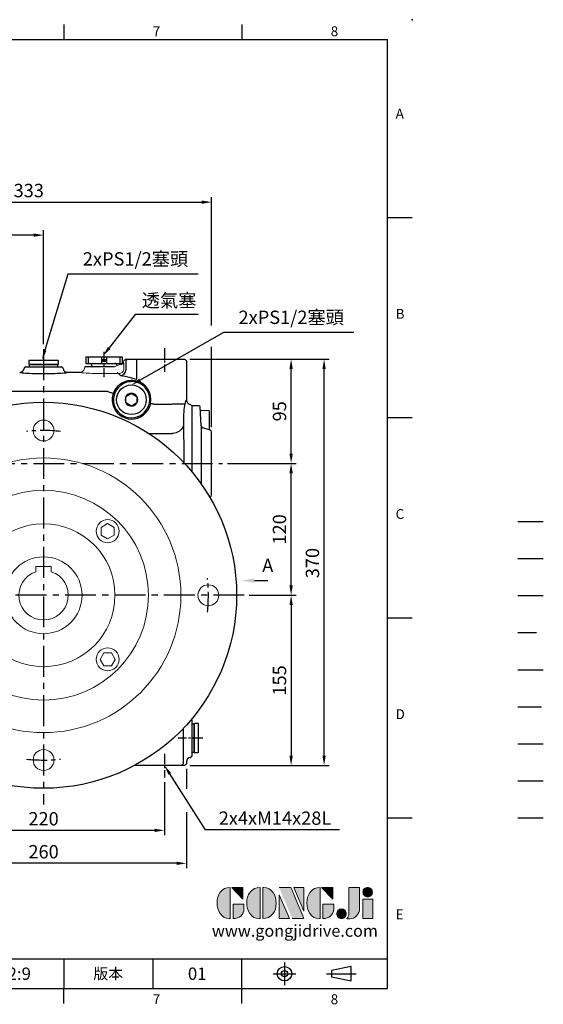
# Model space of a CAD drawing. Extents: x -32 to 1379, y -18 to 882.
# Drawn here: x 903 to 1379, y -14 to 882 of the extents above; entities that cross this region are included whole.
import ezdxf
from ezdxf.enums import TextEntityAlignment as Align

# ---------------------------------------------------------------- set-up
doc = ezdxf.new("R2010")
doc.units = 0
doc.header["$LTSCALE"] = 15
doc.header["$MEASUREMENT"] = 0
doc.header["$PDSIZE"] = -1
for name, pattern in [('CENTER', [2, 1.25, -0.25, 0.25, -0.25]), ('HIDDEN', [0.375, 0.25, -0.125]), ('PHANTOM', [63.5, 31.75, -6.35, 6.35, -6.35, 6.35, -6.35])]:
    doc.linetypes.add(name, pattern=pattern)
doc.layers.get('0').update_dxf_attribs({"linetype": 'CONTINUOUS'})
doc.layers.get('DEFPOINTS').update_dxf_attribs({"linetype": 'CONTINUOUS'})
for name, color, linetype in [('CEN', 2, 'CENTER'), ('DIM', 3, 'CONTINUOUS'), ('HATCH', 1, 'CONTINUOUS'), ('HID', 6, 'HIDDEN'), ('Layer 1', 7, 'CONTINUOUS'), ('MAIN', 7, 'CONTINUOUS'), ('PHA', 4, 'PHANTOM'), ('QC', 3, 'CONTINUOUS'), ('THIN', 1, 'CONTINUOUS'), ('TXT', 4, 'CONTINUOUS')]:
    doc.layers.add(name, color=color, linetype=linetype)
doc.styles.add('ATTDEF', font='txt')
doc.styles.get("Standard").update_dxf_attribs({"font": 'SIMPLEX.SHX'})
doc.dimstyles.new('C', dxfattribs={"dimscale": 4.5, "dimtxt": 2.7, "dimasz": 2, "dimexe": 1, "dimexo": 1, "dimgap": 1, "dimtad": 1, "dimtoh": 1, "dimdec": 1, "dimdsep": 46, "dimtxsty": 'Standard', "dimcen": 0, "dimclrd": 256, "dimclre": 256, "dimclrt": 256, "dimadec": 0, "dimazin": 0, "dimtfac": 0.6, "dimtdec": 1, "dimtofl": 0, "dimtmove": 0, "dimatfit": 3, "dimfxl": 0, "dimtolj": 1, "dimarcsym": 0})
doc.dimstyles.new('L', dxfattribs={"dimscale": 4.5, "dimtxt": 2.7, "dimasz": 2, "dimexe": 1, "dimexo": 1, "dimgap": 1, "dimtad": 1, "dimdec": 1, "dimdsep": 46, "dimtxsty": 'Standard', "dimcen": 0, "dimclrd": 256, "dimclre": 256, "dimclrt": 256, "dimadec": 0, "dimazin": 0, "dimtfac": 0.6, "dimtdec": 1, "dimtmove": 0, "dimatfit": 3, "dimfxl": 0, "dimtolj": 1, "dimarcsym": 0})

# ---------------------------------------------------------------- blocks, each defined once
blk = doc.blocks.new('*D38')
at = {"layer": 'DEFPOINTS', "color": 0}
for p in [(1087.37, 478.01), (1149.7, 478.01), (1107.08, 358.01)]:
    blk.add_point(p, dxfattribs=at)
at = {"layer": 'DIM', "lineweight": -2}
for p, q in [((1091.87, 478.01), (1154.2, 478.01)), ((1149.7, 367.01), (1149.7, 469.01)), ((1111.58, 358.01), (1154.2, 358.01))]:
    blk.add_line(p, q, dxfattribs=at)
at = {"layer": 'DIM'}
for points in [[(1148.2, 469.01), (1151.2, 469.01), (1149.7, 478.01)], [(1148.2, 367.01), (1151.2, 367.01), (1149.7, 358.01)]]:
    blk.add_solid(points, dxfattribs=at)
at = {"layer": 'DIM', "insert": (1139.12, 418.01), "char_height": 12.15, "attachment_point": 5, "rotation": 90}
blk.add_mtext('\\A1;120', dxfattribs=at)
blk = doc.blocks.new('*D39')
at = {"layer": 'DEFPOINTS', "color": 0}
for p in [(1052.88, 573.01), (1149.7, 573.01), (1087.37, 478.01)]:
    blk.add_point(p, dxfattribs=at)
at = {"layer": 'DIM', "lineweight": -2}
for p, q in [((1057.38, 573.01), (1154.2, 573.01)), ((1149.7, 487.01), (1149.7, 564.01)), ((1091.87, 478.01), (1154.2, 478.01))]:
    blk.add_line(p, q, dxfattribs=at)
at = {"layer": 'DIM'}
for points in [[(1148.2, 564.01), (1151.2, 564.01), (1149.7, 573.01)], [(1148.2, 487.01), (1151.2, 487.01), (1149.7, 478.01)]]:
    blk.add_solid(points, dxfattribs=at)
at = {"layer": 'DIM', "insert": (1139.12, 525.51), "char_height": 12.15, "attachment_point": 5, "rotation": 90}
blk.add_mtext('\\A1;95', dxfattribs=at)
blk = doc.blocks.new('*D33')
at = {"layer": 'DEFPOINTS', "color": 0}
for p in [(1052.88, 573.01), (1179.7, 573.01), (1052.88, 203.01)]:
    blk.add_point(p, dxfattribs=at)
at = {"layer": 'DIM', "lineweight": -2}
for p, q in [((1057.38, 573.01), (1184.2, 573.01)), ((1179.7, 212.01), (1179.7, 564.01)), ((1057.38, 203.01), (1184.2, 203.01))]:
    blk.add_line(p, q, dxfattribs=at)
at = {"layer": 'DIM'}
for points in [[(1178.2, 564.01), (1181.2, 564.01), (1179.7, 573.01)], [(1178.2, 212.01), (1181.2, 212.01), (1179.7, 203.01)]]:
    blk.add_solid(points, dxfattribs=at)
at = {"layer": 'DIM', "insert": (1169.12, 387.32), "char_height": 12.15, "attachment_point": 5, "rotation": 90}
blk.add_mtext('\\A1;370', dxfattribs=at)
blk = doc.blocks.new('*D34')
at = {"layer": 'DEFPOINTS', "color": 0}
for p in [(1030.75, 208.7), (1034.39, 203.02)]:
    blk.add_point(p, dxfattribs=at)
at = {"layer": 'DIM', "lineweight": -2}
for p, q in [((1071.8, 144.55), (1039.24, 195.44)), ((1193.75, 144.55), (1071.8, 144.55))]:
    blk.add_line(p, q, dxfattribs=at)
at = {"layer": 'DIM'}
blk.add_solid([(1040.5, 196.24), (1037.98, 194.63), (1034.39, 203.02)], dxfattribs=at)
at = {"layer": 'DIM', "insert": (1135.03, 155.12), "char_height": 12.15, "attachment_point": 5}
blk.add_mtext('\\A1;2x4xM14x28L', dxfattribs=at)
blk = doc.blocks.new('*D31')
at = {"layer": 'DEFPOINTS', "color": 0}
for p in [(978.54, 576.06), (974.39, 570.74)]:
    blk.add_point(p, dxfattribs=at)
at = {"layer": 'DIM', "lineweight": -2}
for p, q in [((1007.68, 613.49), (984.06, 583.16)), ((1065.09, 613.49), (1007.68, 613.49))]:
    blk.add_line(p, q, dxfattribs=at)
at = {"layer": 'DIM'}
blk.add_solid([(982.88, 584.09), (985.25, 582.24), (978.54, 576.06)], dxfattribs=at)
at = {"layer": 'DIM', "insert": (1038.63, 626.45), "char_height": 12.15, "attachment_point": 5}
blk.add_mtext('\\A1;{\\fPMingLiU|b0|i0|c136|p18;透氣塞}', dxfattribs=at)
blk = doc.blocks.new('*D25')
at = {"layer": 'DEFPOINTS', "color": 0}
for p in [(1111.08, 358.01), (1052.88, 203.01), (1149.7, 203.01)]:
    blk.add_point(p, dxfattribs=at)
at = {"layer": 'DIM', "lineweight": -2}
for p, q in [((1115.58, 358.01), (1154.2, 358.01)), ((1149.7, 349.01), (1149.7, 212.01)), ((1057.38, 203.01), (1154.2, 203.01))]:
    blk.add_line(p, q, dxfattribs=at)
at = {"layer": 'DIM'}
for points in [[(1148.2, 349.01), (1151.2, 349.01), (1149.7, 358.01)], [(1148.2, 212.01), (1151.2, 212.01), (1149.7, 203.01)]]:
    blk.add_solid(points, dxfattribs=at)
at = {"layer": 'DIM', "insert": (1139.12, 280.51), "char_height": 12.15, "attachment_point": 5, "rotation": 90}
blk.add_mtext('\\A1;155', dxfattribs=at)
blk = doc.blocks.new('A$C06692657')
at = {"layer": 'CEN'}
for start, end in [(84.07883, 95.92117), (174.07883, 185.92117), (354.07883, 5.92117), (264.07883, 275.92117)]:
    blk.add_arc((0, 0), 150, start, end, dxfattribs=at)
at = {"layer": 'MAIN', "lineweight": 15}
for p, q in [((-61.8, 64.34), (-65.26, 58.34)), ((-54.87, 64.34), (-61.8, 64.34)), ((-51.41, 58.34), (-54.87, 64.34)), ((58.34, 65.26), (52.34, 61.8)), ((64.34, 61.8), (58.34, 65.26)), ((-65.26, 58.34), (-61.8, 52.34)), ((-54.87, 52.34), (-51.41, 58.34)), ((52.34, 61.8), (52.34, 54.87)), ((52.34, 54.87), (58.34, 51.41)), ((58.34, 51.41), (64.34, 54.87)), ((64.34, 54.87), (64.34, 61.8)), ((-61.8, 52.34), (-54.87, 52.34)), ((-7, 26.3), (7, 26.3)), ((-7, 26.3), (-7, 22.55)), ((-7, 21.65), (-7, 22.55)), ((-7, 21.38), (-7, 21.65)), ((7, 26.3), (7, 22.55)), ((7, 22.55), (7, 21.65)), ((7, 21.65), (7, 21.38)), ((-58.34, -51.41), (-64.34, -54.87)), ((-52.34, -54.87), (-58.34, -51.41)), ((54.87, -52.34), (51.41, -58.34)), ((61.8, -52.34), (54.87, -52.34)), ((65.26, -58.34), (61.8, -52.34)), ((-64.34, -54.87), (-64.34, -61.8)), ((-64.34, -61.8), (-58.34, -65.26)), ((-58.34, -65.26), (-52.34, -61.8)), ((-52.34, -61.8), (-52.34, -54.87)), ((51.41, -58.34), (54.87, -64.34)), ((61.8, -64.34), (65.26, -58.34)), ((54.87, -64.34), (61.8, -64.34))]:
    blk.add_line(p, q, dxfattribs=at)
at = {"layer": 'MAIN'}
blk.add_circle((0, 0), 175.7, dxfattribs=at)
at = {"layer": 'MAIN', "lineweight": 15}
for centre, radius in [((0, 150), 9.5), ((0, 0), 125), ((0, 0), 95.44), ((-58.34, 58.34), 10.5), ((0, 0), 65), ((58.34, 58.34), 10.5), ((0, 0), 35), ((-150, 0), 9.5), ((150, 0), 9.5), ((-58.34, -58.34), 10.5), ((58.34, -58.34), 10.5), ((0, -150), 9.5)]:
    blk.add_circle(centre, radius, dxfattribs=at)
blk.add_arc((0, 0), 22.5, 108.1262, 71.8738, dxfattribs=at)
blk = doc.blocks.new('*D35')
at = {"layer": 'DEFPOINTS', "color": 0}
for p in [(1004.38, 549.51), (996.13, 544.8)]:
    blk.add_point(p, dxfattribs=at)
at = {"layer": 'DIM', "lineweight": -2}
for p, q in [((1088.15, 597.31), (1012.2, 553.97)), ((1206.92, 597.31), (1088.15, 597.31))]:
    blk.add_line(p, q, dxfattribs=at)
at = {"layer": 'DIM'}
blk.add_solid([(1011.46, 555.28), (1012.94, 552.67), (1004.38, 549.51)], dxfattribs=at)
at = {"layer": 'DIM', "insert": (1149.79, 611.07), "char_height": 12.15, "attachment_point": 5}
blk.add_mtext('\\A1;2xPS1/2{\\fPMingLiU|b0|i0|c136|p18;塞頭}', dxfattribs=at)
blk = doc.blocks.new('*D36')
at = {"layer": 'DEFPOINTS', "color": 0}
for p in [(923.08, 572.51), (920.36, 563.41)]:
    blk.add_point(p, dxfattribs=at)
at = {"layer": 'DIM', "lineweight": -2}
for p, q in [((946.43, 650.48), (925.67, 581.13)), ((1065.2, 650.48), (946.43, 650.48))]:
    blk.add_line(p, q, dxfattribs=at)
at = {"layer": 'DIM'}
blk.add_solid([(924.23, 581.56), (927.1, 580.7), (923.08, 572.51)], dxfattribs=at)
at = {"layer": 'DIM', "insert": (1008.06, 664.23), "char_height": 12.15, "attachment_point": 5}
blk.add_mtext('\\A1;2xPS1/2{\\fPMingLiU|b0|i0|c136|p18;塞頭}', dxfattribs=at)
blk = doc.blocks.new('*D30')
at = {"layer": 'DEFPOINTS', "color": 0}
for p in [(814.38, 192.26), (1034.38, 192.26), (814.38, 143.99)]:
    blk.add_point(p, dxfattribs=at)
at = {"layer": 'DIM', "lineweight": -2}
for p, q in [((814.38, 187.76), (814.38, 139.49)), ((1034.38, 187.76), (1034.38, 139.49)), ((1025.38, 143.99), (823.38, 143.99))]:
    blk.add_line(p, q, dxfattribs=at)
at = {"layer": 'DIM'}
for points in [[(823.38, 145.49), (823.38, 142.49), (814.38, 143.99)], [(1025.38, 145.49), (1025.38, 142.49), (1034.38, 143.99)]]:
    blk.add_solid(points, dxfattribs=at)
at = {"layer": 'DIM', "insert": (924.38, 154.56), "char_height": 12.15, "attachment_point": 5}
blk.add_mtext('\\A1;220', dxfattribs=at)
blk = doc.blocks.new('*D21')
at = {"layer": 'DEFPOINTS', "color": 0}
for p in [(794.38, 204.51), (1054.38, 204.51), (794.38, 113.99)]:
    blk.add_point(p, dxfattribs=at)
at = {"layer": 'DIM', "lineweight": -2}
for p, q in [((794.38, 200.01), (794.38, 109.49)), ((1054.38, 200.01), (1054.38, 181.79)), ((1054.38, 160.54), (1054.38, 109.49)), ((1045.38, 113.99), (803.38, 113.99))]:
    blk.add_line(p, q, dxfattribs=at)
at = {"layer": 'DIM'}
for points in [[(803.38, 115.49), (803.38, 112.49), (794.38, 113.99)], [(1045.38, 115.49), (1045.38, 112.49), (1054.38, 113.99)]]:
    blk.add_solid(points, dxfattribs=at)
at = {"layer": 'DIM', "insert": (924.38, 124.56), "char_height": 12.15, "attachment_point": 5}
blk.add_mtext('\\A1;260', dxfattribs=at)
blk = doc.blocks.new('*D22')
at = {"layer": 'DEFPOINTS', "color": 0}
for p in [(744.38, 685.9), (744.38, 602.51), (924.38, 582.01)]:
    blk.add_point(p, dxfattribs=at)
at = {"layer": 'DIM', "lineweight": -2}
for p, q in [((744.38, 607.01), (744.38, 690.4)), ((924.38, 586.51), (924.38, 690.4)), ((915.38, 685.9), (753.38, 685.9))]:
    blk.add_line(p, q, dxfattribs=at)
at = {"layer": 'DIM'}
for points in [[(753.38, 687.4), (753.38, 684.4), (744.38, 685.9)], [(915.38, 687.4), (915.38, 684.4), (924.38, 685.9)]]:
    blk.add_solid(points, dxfattribs=at)
at = {"layer": 'DIM', "insert": (834.38, 696.48), "char_height": 12.15, "attachment_point": 5}
blk.add_mtext('\\A1;180', dxfattribs=at)
blk = doc.blocks.new('*D23')
at = {"layer": 'DEFPOINTS', "color": 0}
for p in [(1077.38, 715.9), (744.38, 602.51), (1077.38, 506.55)]:
    blk.add_point(p, dxfattribs=at)
at = {"layer": 'DIM', "lineweight": -2}
for p, q in [((744.38, 607.01), (744.38, 720.4)), ((1077.38, 603.72), (1077.38, 720.4)), ((753.38, 715.9), (1068.38, 715.9)), ((1077.38, 511.05), (1077.38, 584.26))]:
    blk.add_line(p, q, dxfattribs=at)
at = {"layer": 'DIM'}
for points in [[(753.38, 717.4), (753.38, 714.4), (744.38, 715.9)], [(1068.38, 717.4), (1068.38, 714.4), (1077.38, 715.9)]]:
    blk.add_solid(points, dxfattribs=at)
at = {"layer": 'DIM', "insert": (910.88, 726.48), "char_height": 12.15, "attachment_point": 5}
blk.add_mtext('\\A1;333', dxfattribs=at)
blk = doc.blocks.new('*D40')
at = {"layer": 'DEFPOINTS', "color": 0}
for p in [(1059.82, 422.49), (788.95, 293.54)]:
    blk.add_point(p, dxfattribs=at)
at = {"layer": 'DIM', "lineweight": -2}
for p, q in [((743.44, 271.87), (780.82, 289.67)), ((660.25, 271.87), (743.44, 271.87))]:
    blk.add_line(p, q, dxfattribs=at)
blk.add_arc((924.38, 358.01), 150, 187.64004, 207.17626, dxfattribs=at)
at = {"layer": 'DIM'}
blk.add_solid([(780.18, 291.02), (781.47, 288.31), (788.95, 293.54)], dxfattribs=at)
at = {"layer": 'DIM', "insert": (699.6, 292.57), "char_height": 12.15, "attachment_point": 5}
blk.add_mtext('\\A1;PCD∅300\\P4x%%C19', dxfattribs=at)
blk = doc.blocks.new('block 2')
at = {"layer": 'Layer 1'}
h = blk.add_hatch(color=156, dxfattribs=at)
h.dxf.hatch_style = 2
edge = h.paths.add_edge_path()
edge.add_spline(control_points=[(206.71, 249.95), (206.71, 252.39), (207.32, 254.41), (208.54, 256.02), (209.9, 257.78), (211.76, 258.67), (214.12, 258.67), (214.12, 258.67), (214.12, 241.24), (214.12, 241.24), (214.12, 241.24), (213.58, 241.24), (213.58, 241.24), (211.47, 241.24), (209.76, 242.19), (208.45, 244.1), (207.29, 245.79), (206.71, 247.74), (206.71, 249.95)], knot_values=[0, 0, 0, 0, 1, 1, 1, 2, 2, 2, 3, 3, 3, 4, 4, 4, 5, 5, 5, 6, 6, 6, 6], degree=3, periodic=0)
h = blk.add_hatch(color=156, dxfattribs=at)
h.dxf.hatch_style = 2
h.paths.add_polyline_path([(221.19, 258.67), (221.19, 252.1), (214.92, 258.67)])
h = blk.add_hatch(color=156, dxfattribs=at)
h.dxf.hatch_style = 2
edge = h.paths.add_edge_path()
edge.add_spline(control_points=[(223.34, 249.95), (223.34, 252.39), (223.95, 254.41), (225.17, 256.02), (226.53, 257.78), (228.39, 258.67), (230.75, 258.67), (230.75, 258.67), (230.75, 241.24), (230.75, 241.24), (230.75, 241.24), (230.2, 241.24), (230.2, 241.24), (228.07, 241.24), (226.35, 242.19), (225.06, 244.1), (223.91, 245.78), (223.34, 247.73), (223.34, 249.95)], knot_values=[0, 0, 0, 0, 1, 1, 1, 2, 2, 2, 3, 3, 3, 4, 4, 4, 5, 5, 5, 6, 6, 6, 6], degree=3, periodic=0)
h = blk.add_hatch(color=156, dxfattribs=at)
h.dxf.hatch_style = 2
edge = h.paths.add_edge_path()
edge.add_spline(control_points=[(232.38, 258.67), (232.38, 258.67), (232.93, 258.67), (232.93, 258.67), (235.03, 258.67), (236.74, 257.72), (238.05, 255.81), (239.21, 254.12), (239.79, 252.17), (239.79, 249.95), (239.79, 247.51), (239.18, 245.49), (237.96, 243.89), (236.6, 242.12), (234.74, 241.24), (232.38, 241.24), (232.38, 241.24), (232.38, 258.67), (232.38, 258.67)], knot_values=[0, 0, 0, 0, 1, 1, 1, 2, 2, 2, 3, 3, 3, 4, 4, 4, 5, 5, 5, 6, 6, 6, 6], degree=3, periodic=0)
h = blk.add_hatch(color=156, dxfattribs=at)
h.dxf.hatch_style = 2
edge = h.paths.add_edge_path()
edge.add_spline(control_points=[(241.44, 258.67), (241.44, 258.67), (247.98, 258.67), (247.98, 258.67), (248.74, 257.05), (255.32, 241.24), (255.32, 241.24), (255.32, 241.24), (248.78, 241.24), (248.78, 241.24)], knot_values=[0, 0, 0, 0, 0.352778, 0.352778, 0.352778, 0.705556, 0.705556, 0.705556, 1.058333, 1.058333, 1.058333, 1.058333], degree=3, periodic=0)
edge.add_line((248.78, 241.24), (241.44, 258.67))
h = blk.add_hatch(color=156, dxfattribs=at)
h.dxf.hatch_style = 2
h.paths.add_polyline_path([(241.44, 254.52), (247.15, 241.24), (241.44, 241.24)])
h = blk.add_hatch(color=156, dxfattribs=at)
h.dxf.hatch_style = 2
h.paths.add_polyline_path([(255.32, 258.67), (255.32, 245.36), (249.6, 258.67)])
h = blk.add_hatch(color=156, dxfattribs=at)
h.dxf.hatch_style = 2
edge = h.paths.add_edge_path()
edge.add_spline(control_points=[(256.94, 249.95), (256.94, 252.39), (257.55, 254.41), (258.77, 256.02), (260.13, 257.78), (261.99, 258.67), (264.35, 258.67), (264.35, 258.67), (264.35, 241.24), (264.35, 241.24), (264.35, 241.24), (263.8, 241.24), (263.8, 241.24), (261.7, 241.24), (259.99, 242.19), (258.68, 244.1), (257.52, 245.79), (256.94, 247.74), (256.94, 249.95)], knot_values=[0, 0, 0, 0, 1, 1, 1, 2, 2, 2, 3, 3, 3, 4, 4, 4, 5, 5, 5, 6, 6, 6, 6], degree=3, periodic=0)
h = blk.add_hatch(color=156, dxfattribs=at)
h.dxf.hatch_style = 2
h.paths.add_polyline_path([(271.42, 258.67), (271.42, 252.1), (265.15, 258.67)])
h = blk.add_hatch(color=156, dxfattribs=at)
h.dxf.hatch_style = 2
edge = h.paths.add_edge_path()
edge.add_spline(control_points=[(279.19, 241.24), (279.6, 241.56), (279.91, 241.96), (280.11, 242.43), (280.32, 242.9), (280.42, 243.42), (280.42, 243.98), (280.42, 243.98), (280.42, 258.67), (280.42, 258.67), (280.42, 258.67), (286.42, 258.67), (286.42, 258.67), (286.42, 258.67), (286.42, 246.68), (286.42, 246.68), (286.42, 245.22), (285.86, 243.93), (284.76, 242.81), (283.65, 241.69), (282.37, 241.12), (280.93, 241.12), (280.64, 241.12), (280.35, 241.13), (280.06, 241.15), (279.77, 241.16), (279.48, 241.19), (279.19, 241.24)], knot_values=[0, 0, 0, 0, 1, 1, 1, 2, 2, 2, 3, 3, 3, 4, 4, 4, 5, 5, 5, 6, 6, 6, 7, 7, 7, 8, 8, 8, 9, 9, 9, 9], degree=3, periodic=0)
h = blk.add_hatch(color=156, dxfattribs=at)
h.dxf.hatch_style = 2
edge = h.paths.add_edge_path()
edge.add_spline(control_points=[(293.62, 256.03), (293.62, 255.21), (293.36, 254.57), (292.84, 254.1), (292.32, 253.63), (291.7, 253.4), (290.98, 253.4), (290.25, 253.4), (289.62, 253.63), (289.1, 254.1), (288.58, 254.57), (288.32, 255.22), (288.32, 256.06), (288.32, 256.92), (288.58, 257.57), (289.09, 258.02), (289.6, 258.47), (290.23, 258.7), (290.98, 258.7), (291.7, 258.7), (292.32, 258.46), (292.84, 257.99), (293.36, 257.53), (293.62, 256.87), (293.62, 256.03)], knot_values=[0, 0, 0, 0, 1, 1, 1, 2, 2, 2, 3, 3, 3, 4, 4, 4, 5, 5, 5, 6, 6, 6, 7, 7, 7, 8, 8, 8, 8], degree=3, periodic=0)
h = blk.add_hatch(color=156, dxfattribs=at)
h.dxf.hatch_style = 2
edge = h.paths.add_edge_path()
edge.add_spline(control_points=[(215.75, 249.38), (215.75, 249.38), (221.74, 249.38), (221.74, 249.38), (221.74, 249.38), (221.74, 246.67), (221.74, 246.67), (221.74, 245.03), (221.14, 243.7), (219.93, 242.68), (218.81, 241.72), (217.41, 241.24), (215.75, 241.24), (215.75, 241.24), (215.75, 249.38), (215.75, 249.38)], knot_values=[0, 0, 0, 0, 1, 1, 1, 2, 2, 2, 3, 3, 3, 4, 4, 4, 5, 5, 5, 5], degree=3, periodic=0)
h = blk.add_hatch(color=156, dxfattribs=at)
h.dxf.hatch_style = 2
edge = h.paths.add_edge_path()
edge.add_spline(control_points=[(265.97, 249.38), (265.97, 249.38), (271.97, 249.38), (271.97, 249.38), (271.97, 249.38), (271.97, 246.67), (271.97, 246.67), (271.97, 245.03), (271.36, 243.7), (270.16, 242.68), (269.03, 241.72), (267.63, 241.24), (265.97, 241.24), (265.97, 241.24), (265.97, 249.38), (265.97, 249.38)], knot_values=[0, 0, 0, 0, 1, 1, 1, 2, 2, 2, 3, 3, 3, 4, 4, 4, 5, 5, 5, 5], degree=3, periodic=0)
h = blk.add_hatch(color=156, dxfattribs=at)
h.dxf.hatch_style = 2
h.paths.add_polyline_path([(288.18, 252.09), (293.79, 252.09), (293.79, 241.35), (288.18, 241.35)])
h = blk.add_hatch(color=156, dxfattribs=at)
h.dxf.hatch_style = 2
edge = h.paths.add_edge_path()
edge.add_spline(control_points=[(279, 243.96), (279, 243.18), (278.76, 242.54), (278.27, 242.05), (277.78, 241.57), (277.14, 241.32), (276.35, 241.32), (275.57, 241.32), (274.93, 241.57), (274.44, 242.05), (273.95, 242.54), (273.7, 243.19), (273.7, 243.98), (273.7, 244.77), (273.95, 245.4), (274.44, 245.89), (274.93, 246.38), (275.57, 246.62), (276.35, 246.62), (277.14, 246.62), (277.78, 246.38), (278.27, 245.89), (278.76, 245.4), (279, 244.76), (279, 243.96)], knot_values=[0, 0, 0, 0, 1, 1, 1, 2, 2, 2, 3, 3, 3, 4, 4, 4, 5, 5, 5, 6, 6, 6, 7, 7, 7, 8, 8, 8, 8], degree=3, periodic=0)
at = {"layer": 'Layer 1', "color": 156, "lineweight": 0}
for points in [[(221.19, 258.67), (221.19, 252.1), (214.92, 258.67), (221.19, 258.67)], [(241.44, 254.52), (247.15, 241.24), (241.44, 241.24), (241.44, 254.52)], [(255.32, 258.67), (255.32, 245.36), (249.6, 258.67), (255.32, 258.67)], [(271.42, 258.67), (271.42, 252.1), (265.15, 258.67), (271.42, 258.67)], [(288.18, 252.09), (293.79, 252.09), (293.79, 241.35), (288.18, 241.35), (288.18, 252.09)]]:
    blk.add_lwpolyline(points, dxfattribs=at)
for points, knots in [([(206.71, 249.95), (206.71, 252.39), (207.32, 254.41), (208.54, 256.02), (209.9, 257.78), (211.76, 258.67), (214.12, 258.67), (214.12, 258.67), (214.12, 241.24), (214.12, 241.24), (214.12, 241.24), (213.58, 241.24), (213.58, 241.24), (211.47, 241.24), (209.76, 242.19), (208.45, 244.1), (207.29, 245.79), (206.71, 247.74), (206.71, 249.95)], [0, 0, 0, 0, 1, 1, 1, 2, 2, 2, 3, 3, 3, 4, 4, 4, 5, 5, 5, 6, 6, 6, 6]), ([(223.34, 249.95), (223.34, 252.39), (223.95, 254.41), (225.17, 256.02), (226.53, 257.78), (228.39, 258.67), (230.75, 258.67), (230.75, 258.67), (230.75, 241.24), (230.75, 241.24), (230.75, 241.24), (230.2, 241.24), (230.2, 241.24), (228.07, 241.24), (226.35, 242.19), (225.06, 244.1), (223.91, 245.78), (223.34, 247.73), (223.34, 249.95)], [0, 0, 0, 0, 1, 1, 1, 2, 2, 2, 3, 3, 3, 4, 4, 4, 5, 5, 5, 6, 6, 6, 6]), ([(232.38, 258.67), (232.38, 258.67), (232.93, 258.67), (232.93, 258.67), (235.03, 258.67), (236.74, 257.72), (238.05, 255.81), (239.21, 254.12), (239.79, 252.17), (239.79, 249.95), (239.79, 247.51), (239.18, 245.49), (237.96, 243.89), (236.6, 242.12), (234.74, 241.24), (232.38, 241.24), (232.38, 241.24), (232.38, 258.67), (232.38, 258.67)], [0, 0, 0, 0, 1, 1, 1, 2, 2, 2, 3, 3, 3, 4, 4, 4, 5, 5, 5, 6, 6, 6, 6]), ([(241.44, 258.67), (241.44, 258.67), (247.98, 258.67), (247.98, 258.67), (248.74, 257.05), (255.32, 241.24), (255.32, 241.24), (255.32, 241.24), (248.78, 241.24), (248.78, 241.24)], [0, 0, 0, 0, 1, 1, 1, 2, 2, 2, 3, 3, 3, 3]), ([(256.94, 249.95), (256.94, 252.39), (257.55, 254.41), (258.77, 256.02), (260.13, 257.78), (261.99, 258.67), (264.35, 258.67), (264.35, 258.67), (264.35, 241.24), (264.35, 241.24), (264.35, 241.24), (263.8, 241.24), (263.8, 241.24), (261.7, 241.24), (259.99, 242.19), (258.68, 244.1), (257.52, 245.79), (256.94, 247.74), (256.94, 249.95)], [0, 0, 0, 0, 1, 1, 1, 2, 2, 2, 3, 3, 3, 4, 4, 4, 5, 5, 5, 6, 6, 6, 6]), ([(279.19, 241.24), (279.6, 241.56), (279.91, 241.96), (280.11, 242.43), (280.32, 242.9), (280.42, 243.42), (280.42, 243.98), (280.42, 243.98), (280.42, 258.67), (280.42, 258.67), (280.42, 258.67), (286.42, 258.67), (286.42, 258.67), (286.42, 258.67), (286.42, 246.68), (286.42, 246.68), (286.42, 245.22), (285.86, 243.93), (284.76, 242.81), (283.65, 241.69), (282.37, 241.12), (280.93, 241.12), (280.64, 241.12), (280.35, 241.13), (280.06, 241.15), (279.77, 241.16), (279.48, 241.19), (279.19, 241.24)], [0, 0, 0, 0, 1, 1, 1, 2, 2, 2, 3, 3, 3, 4, 4, 4, 5, 5, 5, 6, 6, 6, 7, 7, 7, 8, 8, 8, 9, 9, 9, 9]), ([(293.62, 256.03), (293.62, 255.21), (293.36, 254.57), (292.84, 254.1), (292.32, 253.63), (291.7, 253.4), (290.98, 253.4), (290.25, 253.4), (289.62, 253.63), (289.1, 254.1), (288.58, 254.57), (288.32, 255.22), (288.32, 256.06), (288.32, 256.92), (288.58, 257.57), (289.09, 258.02), (289.6, 258.47), (290.23, 258.7), (290.98, 258.7), (291.7, 258.7), (292.32, 258.46), (292.84, 257.99), (293.36, 257.53), (293.62, 256.87), (293.62, 256.03)], [0, 0, 0, 0, 1, 1, 1, 2, 2, 2, 3, 3, 3, 4, 4, 4, 5, 5, 5, 6, 6, 6, 7, 7, 7, 8, 8, 8, 8]), ([(215.75, 249.38), (215.75, 249.38), (221.74, 249.38), (221.74, 249.38), (221.74, 249.38), (221.74, 246.67), (221.74, 246.67), (221.74, 245.03), (221.14, 243.7), (219.93, 242.68), (218.81, 241.72), (217.41, 241.24), (215.75, 241.24), (215.75, 241.24), (215.75, 249.38), (215.75, 249.38)], [0, 0, 0, 0, 1, 1, 1, 2, 2, 2, 3, 3, 3, 4, 4, 4, 5, 5, 5, 5]), ([(265.97, 249.38), (265.97, 249.38), (271.97, 249.38), (271.97, 249.38), (271.97, 249.38), (271.97, 246.67), (271.97, 246.67), (271.97, 245.03), (271.36, 243.7), (270.16, 242.68), (269.03, 241.72), (267.63, 241.24), (265.97, 241.24), (265.97, 241.24), (265.97, 249.38), (265.97, 249.38)], [0, 0, 0, 0, 1, 1, 1, 2, 2, 2, 3, 3, 3, 4, 4, 4, 5, 5, 5, 5]), ([(279, 243.96), (279, 243.18), (278.76, 242.54), (278.27, 242.05), (277.78, 241.57), (277.14, 241.32), (276.35, 241.32), (275.57, 241.32), (274.93, 241.57), (274.44, 242.05), (273.95, 242.54), (273.7, 243.19), (273.7, 243.98), (273.7, 244.77), (273.95, 245.4), (274.44, 245.89), (274.93, 246.38), (275.57, 246.62), (276.35, 246.62), (277.14, 246.62), (277.78, 246.38), (278.27, 245.89), (278.76, 245.4), (279, 244.76), (279, 243.96)], [0, 0, 0, 0, 1, 1, 1, 2, 2, 2, 3, 3, 3, 4, 4, 4, 5, 5, 5, 6, 6, 6, 7, 7, 7, 8, 8, 8, 8])]:
    blk.add_open_spline(points, degree=3, knots=knots, dxfattribs=at)
blk = doc.blocks.new('GJA420')
at = {"color": 0}
for p, q in [((209.5, 195), (209.5, 192)), ((245.5, 195), (245.5, 192)), ((0, 192), (275, 192)), ((275, 0), (275, 192)), ((275, 156), (280, 156)), ((275, 115.5), (280, 115.5)), ((275, 75), (280, 75)), ((275, 34.5), (280, 34.5)), ((101.5, 6), (275, 6)), ((209.5, 6), (209.5, 0)), ((209.5, 6), (209.5, 0)), ((227.5, 6), (227.5, 0)), ((245.5, 0), (245.5, 6)), ((0, 0), (275, 0)), ((209.5, -3), (209.5, 0)), ((245.5, -3), (245.5, 0))]:
    blk.add_line(p, q, dxfattribs=at)
at = {"color": 1, "linetype": 'CENTER', "ltscale": 2}
for p, q in [((254.15, 5.3), (254.15, 0.7)), ((251.85, 3), (256.45, 3)), ((262.65, 3), (268.65, 3))]:
    blk.add_line(p, q, dxfattribs=at)
at = {"color": 0}
blk.add_lwpolyline([(263.65, 3.65), (263.65, 2.35), (267.65, 1.54), (267.65, 4.46)], close=True, dxfattribs=at)
for radius in [1.46, 0.645]:
    blk.add_circle((254.15, 3), radius, dxfattribs=at)
blk.add_point((280, 196), dxfattribs=at)
blk.add_point((280, 196), dxfattribs=at)
at = {"layer": 'CEN'}
blk.add_line((301.37, 94.5), (306.5, 94.5), dxfattribs=at)
at = {"layer": 'DIM'}
blk.add_line((301.37, 87), (306.5, 87), dxfattribs=at)
at = {"layer": 'HATCH'}
blk.add_line((301.37, 79.5), (306.5, 79.5), dxfattribs=at)
at = {"layer": 'HID'}
blk.add_line((301.37, 72), (306.5, 72), dxfattribs=at)
at = {"layer": 'MAIN'}
blk.add_line((301.37, 64.5), (306.5, 64.5), dxfattribs=at)
at = {"layer": 'PHA', "ltscale": 0.01}
blk.add_line((301.37, 57), (306.5, 57), dxfattribs=at)
at = {"layer": 'QC'}
blk.add_line((301.37, 49.5), (306.5, 49.5), dxfattribs=at)
at = {"layer": 'THIN'}
blk.add_line((301.37, 42), (306.5, 42), dxfattribs=at)
at = {"layer": 'TXT'}
blk.add_line((301.37, 34.5), (306.5, 34.5), dxfattribs=at)
at = {"layer": 'MAIN', "xscale": 0.3616442767764058, "yscale": 0.3616442767764058, "zscale": 0.3616442767764058}
blk.add_blockref('block 2', (165.75, -73.1), dxfattribs=at)
at = {"color": 0}
for s, p in [('7', (227.5, 192.66)), ('8', (263.5, 192.66)), ('A', (276.63, 176)), ('B', (276.63, 135.5)), ('C', (276.63, 95)), ('D', (276.63, 54.5)), ('E', (276.63, 14)), ('7', (227.5, -3.16)), ('8', (263.5, -3.16))]:
    blk.add_text(s, height=2, dxfattribs=at).set_placement(p)
at = {"color": 0, "insert": (218.5, 3), "char_height": 2.2, "width": 8, "attachment_point": 5}
blk.add_mtext('\\f標楷體|b0|i0|c136|p65;版本', dxfattribs=at)
at = {"color": 4, "style": 'ATTDEF'}
blk.add_attdef('料號', text='', height=2.5, dxfattribs=at).set_placement((120.5, 3), align=Align.MIDDLE_LEFT)
for tag, p in [('比例', (200.5, 3)), ('版本', (236.5, 3))]:
    blk.add_attdef(tag, text='', height=2.5, dxfattribs=at).set_placement(p, align=Align.MIDDLE_CENTER)
at = {"layer": 'TXT', "color": 0, "insert": (256.25, 11.68), "char_height": 2.4, "width": 29.3258, "attachment_point": 5}
blk.add_mtext('{\\fTimes New Roman|b0|i0|c0|p18;\\C256;www.gongjidrive.com}', dxfattribs=at)

msp = doc.modelspace()

# ---------------------------------------------------------------- linework, layer by layer
at = {"color": 7, "linetype": 'Continuous', "lineweight": 15}
for p, q in [((961.58, 564.32), (961.88, 566.01)), ((979.38, 566.01), (961.88, 566.01)), ((989.06, 566.01), (979.38, 566.01)), ((990.28, 566.55), (989.06, 566.01)), ((995.22, 568.2), (995.2, 568.2)), ((997.23, 570.11), (997.33, 571.51)), ((997.33, 571.51), (998.86, 573.01)), ((997.42, 563.97), (997.39, 566.9)), ((997.42, 563.97), (997.39, 566.9)), ((1000.84, 573.01), (998.86, 573.01)), ((979.38, 559.87), (993.53, 559.87))]:
    msp.add_line(p, q, dxfattribs=at)
for centre, radius, start, end in [((997.38, 553.52), 14.84, 98.45896, 118.59623), ((995.05, 570.4), 2.2, 274.25703, 352.01315), ((957.64, 565.02), 4, 270.05127, 350.02922)]:
    msp.add_arc(centre, radius, start, end, dxfattribs=at)
at = {"color": 7, "linetype": 'Continuous', "lineweight": 15, "extrusion": (0, 0, -1)}
for centre, major_axis, ratio, start_param, end_param in [((997.19, 566.2), (0, 4), 0.052408, 0.215715, 1.396263), ((979.38, 561.01), (-21.74, 0), 0.05241, 5.551501, 6.282796), ((979.38, 561.01), (-21.74, 0), 0.05241, 4.712389, 5.551501), ((993.53, 563.87), (1.61, 3.68), 0.963124, 1.371864, 2.715768), ((993.53, 563.87), (1.61, 3.68), 0.963124, 1.371864, 2.715768), ((993.42, 563.98), (-1.55, 3.71), 0.99343, 1.964587, 2.188741)]:
    msp.add_ellipse(centre, major_axis=major_axis, ratio=ratio, start_param=start_param, end_param=end_param, dxfattribs=at)
at = {"layer": 'CEN', "ltscale": 0.5}
for p, q in [((1034.38, 583.01), (1034.38, 561.51)), ((979.38, 579.76), (979.38, 556.43)), ((1069.46, 228.03), (1046.86, 228.01)), ((1034.38, 213.76), (1034.38, 192.26))]:
    msp.add_line(p, q, dxfattribs=at)
at = {"layer": 'CEN', "ltscale": 1.5}
for p, q in [((924.38, 582.01), (924.38, 167.62)), ((735.11, 478.01), (1087.37, 478.01)), ((1107.08, 358.01), (739.88, 358.01))]:
    msp.add_line(p, q, dxfattribs=at)
at = {"layer": 'DIM'}
msp.add_lwpolyline([(1116.33, 371.37), (1128.47, 371.37)], dxfattribs=at)
msp.add_solid([(1116.33, 369.37), (1104.33, 371.37), (1116.33, 373.37)], dxfattribs=at)
at = {"layer": 'MAIN'}
for p, q in [((962.88, 575.09), (995.88, 575.09)), ((962.88, 575.09), (995.88, 575.09)), ((962.88, 575.09), (962.88, 569.09)), ((995.88, 575.09), (995.88, 569.09)), ((906.71, 565.03), (906.58, 564.32)), ((908.12, 566.01), (906.71, 565.03)), ((908.12, 566.01), (940.65, 566.01)), ((911.38, 572.01), (910.88, 571.51)), ((910.88, 571.51), (910.88, 568.51)), ((910.88, 568.51), (911.38, 568.01)), ((911.38, 572.01), (937.38, 572.01)), ((911.38, 568.01), (911.38, 566.01)), ((937.38, 568.01), (911.38, 568.01)), ((911.38, 568.01), (937.38, 568.01)), ((937.88, 571.51), (937.38, 572.01)), ((937.38, 568.01), (937.88, 568.51)), ((937.38, 566.01), (937.38, 568.01)), ((937.88, 568.51), (937.88, 571.51)), ((942.06, 565.03), (940.65, 566.01)), ((942.18, 564.32), (942.06, 565.03)), ((963.88, 566.01), (962.06, 566.01)), ((962.88, 569.09), (995.88, 569.09)), ((966.74, 566.01), (963.88, 566.01)), ((968.56, 566.01), (966.74, 566.01)), ((970.13, 566.01), (968.56, 566.01)), ((969.37, 569.09), (989.39, 569.09)), ((969.48, 569.09), (969.48, 569.09)), ((972.18, 566.01), (970.13, 566.01)), ((972.89, 566.01), (972.18, 566.01)), ((976.52, 566.01), (972.89, 566.01)), ((982.24, 566.01), (976.52, 566.01)), ((985.88, 566.01), (982.24, 566.01)), ((986.59, 566.01), (985.88, 566.01)), ((988.63, 566.01), (986.59, 566.01)), ((989.28, 569.09), (989.28, 569.09)), ((999.34, 571.51), (1000.84, 573.01)), ((999.34, 571.51), (999.34, 563.04)), ((1000.84, 573.01), (1009.33, 573.01)), ((1009.33, 571.51), (1009.33, 573.01)), ((1009.33, 573.01), (1041.43, 573.01)), ((1009.33, 554.71), (1009.33, 571.51)), ((1041.43, 573.01), (1049.92, 573.01)), ((1049.92, 573.01), (1052.88, 573.01)), ((1054.38, 571.51), (1052.88, 573.01)), ((1054.38, 571.51), (1054.38, 535.75)), ((946.12, 561.01), (957.64, 561.01)), ((991.39, 561.01), (994.35, 558.05)), ((982.82, 543.63), (890.94, 543.63)), ((999.38, 538.9), (999.95, 539.23)), ((999.38, 538.24), (999.38, 538.9)), ((999.38, 533.79), (999.38, 538.24)), ((999.95, 539.23), (1003.81, 541.46)), ((1003.81, 541.46), (1004.38, 541.79)), ((1004.38, 541.79), (1004.95, 541.46)), ((1004.95, 541.46), (1008.81, 539.23)), ((1008.81, 539.23), (1009.38, 538.9)), ((1009.38, 538.9), (1009.38, 538.24)), ((1009.38, 538.24), (1009.38, 533.79)), ((999.38, 533.13), (999.38, 533.79)), ((999.95, 532.8), (999.38, 533.13)), ((1003.81, 530.57), (999.95, 532.8)), ((1004.38, 530.24), (1003.81, 530.57)), ((1004.95, 530.57), (1004.38, 530.24)), ((1008.81, 532.8), (1004.95, 530.57)), ((1009.38, 533.13), (1008.81, 532.8)), ((1009.38, 533.79), (1009.38, 533.13)), ((1026.09, 531.95), (1041.43, 531.95)), ((1052.84, 531.95), (1041.43, 531.95)), ((1058.17, 531.73), (1057.69, 531.81)), ((1059.38, 530.51), (1058.17, 531.73)), ((1059.38, 530.51), (1059.38, 470.46)), ((1059.38, 530.5), (1059.38, 470.46)), ((1065.96, 530.39), (1059.38, 530.5)), ((1067.81, 512.4), (1066.94, 529.44)), ((1051.73, 519.95), (1051.73, 518)), ((1075.38, 508.64), (1075.38, 525.19)), ((1067.81, 512.4), (1067.81, 459.49)), ((1020.18, 505.29), (1041.16, 505.29)), ((1041.16, 505.29), (1041.55, 505.3)), ((1075.98, 508.45), (1069.21, 510.59)), ((1077.38, 449.48), (1077.38, 506.55)), ((1059.38, 244.51), (1059.38, 211.51)), ((1051.42, 236.64), (1051.42, 204.51)), ((1059.38, 241.01), (1061.38, 241.01)), ((1061.38, 241.01), (1061.88, 241.51)), ((1061.38, 241.01), (1061.38, 215.01)), ((1061.38, 215.01), (1061.38, 241.01)), ((1061.88, 241.51), (1064.88, 241.51)), ((1064.88, 241.51), (1065.38, 241.01)), ((1065.38, 215.01), (1065.38, 241.01)), ((1054.38, 206.41), (1054.38, 204.51)), ((1058.04, 210.39), (1058.29, 210.42)), ((1058.29, 210.42), (1059.38, 211.51)), ((1061.38, 215.01), (1059.38, 215.01)), ((1061.88, 214.51), (1061.38, 215.01)), ((1064.88, 214.51), (1061.88, 214.51)), ((1065.38, 215.01), (1064.88, 214.51)), ((1052.88, 203.01), (1007.12, 203.01)), ((1049.92, 203.01), (1051.42, 204.51)), ((1052.88, 203.01), (1054.38, 204.51))]:
    msp.add_line(p, q, dxfattribs=at)
at = {"layer": 'MAIN', "flags": 128}
for points in [[(996.29, 557.7), (998.72, 557.39), (1002.21, 556.6), (1007.53, 555.2), (1009.31, 554.71), (1009.33, 554.71)], [(982.82, 543.63), (983.69, 543.33), (984.53, 543.03), (985.31, 542.75), (986.01, 542.51), (986.59, 542.3), (987.05, 542.14), (987.36, 542.03), (987.8, 541.87)], [(1021.83, 532.75), (1022.19, 532.68), (1022.62, 532.6), (1023.1, 532.51), (1023.63, 532.41), (1024.21, 532.3), (1024.82, 532.19), (1025.45, 532.07), (1026.09, 531.95)], [(1067.09, 526.41), (1067.89, 526.39), (1074.41, 526.19)], [(1051.42, 512.45), (1051.42, 512.44), (1051.42, 512.41), (1051.41, 512.36), (1051.4, 512.26), (1051.36, 512.02), (1051.21, 511.47), (1050.53, 510.11), (1049.59, 508.94), (1048.35, 507.83), (1047.97, 507.55), (1045.09, 506.03), (1042.37, 505.37), (1041.55, 505.3)], [(1051.73, 518), (1051.78, 504.76), (1051.93, 494.73), (1052.07, 484.61), (1052.09, 478.68)]]:
    msp.add_lwpolyline(points, dxfattribs=at)
at = {"layer": 'MAIN'}
msp.add_circle((1004.38, 536.01), 13.5, dxfattribs=at)
for centre, radius, start, end in [((969.37, 567.55), 1.54, 90, 270), ((989.39, 567.55), 1.54, 329.94174, 90), ((902.64, 565.02), 4, 270.05027, 350.03022), ((946.12, 565.02), 4, 189.96978, 269.94973), ((994.34, 563.06), 5.01, 270.18377, 359.81632), ((1004.38, 536.01), 17.59, 98.75059, 326.54561), ((1004.38, 536.01), 16.4, 98.75059, 326.54561), ((1004.38, 536.01), 16.72, 349.40752, 77.05043), ((1004.38, 536.01), 17.75, 349.40752, 77.05043), ((1004.38, 536.01), 5.77, 150, 210), ((1004.38, 536.01), 5.77, 90, 150), ((1004.38, 536.01), 5.77, 30, 90), ((1004.38, 536.01), 5.77, 330, 30), ((1004.38, 536.01), 5.77, 210, 270), ((1004.38, 536.01), 5.77, 270, 330), ((1058.39, 535.75), 4, 180.04463, 260.02423), ((1065.94, 529.39), 1, 2.93567, 89), ((1115.19, 521.16), 63.37, 174.65115, 179.26217), ((1074.38, 525.19), 1, 0, 88.24273), ((1069.81, 512.5), 2, 182.93567, 252.47443), ((1075.38, 506.55), 2, 0, 72.47443), ((1075.38, 449.48), 2, 287.52557, 0), ((1058.39, 206.41), 4, 94.96896, 179.94469)]:
    msp.add_arc(centre, radius, start, end, dxfattribs=at)
for centre, major_axis, start_param, end_param in [((924.38, 561.01), (-21.74, 0), 0.000389, 0.603514), ((924.38, 561.01), (-21.74, 0), 0.603514, 2.401689), ((924.38, 561.01), (-21.74, 0), 2.401689, 3.141204), ((1054.34, 425.51), (0, -110.24), 3.134251, 3.54131), ((1057.09, 478.01), (0, -109.76), 4.300301, 4.339501)]:
    msp.add_ellipse(centre, major_axis=major_axis, ratio=0.05241, start_param=start_param, end_param=end_param, dxfattribs=at)
at = {"layer": 'MAIN', "extrusion": (0, 0, -1)}
for centre, major_axis, start_param, end_param in [((1009.33, 558.09), (15, 0), 2.624242, 3.089233), ((1050.95, 500.45), (0, -15), 3.785094, 4.073419)]:
    msp.add_ellipse(centre, major_axis=major_axis, ratio=0.052408, start_param=start_param, end_param=end_param, dxfattribs=at)
at = {"layer": 'MAIN'}
for points in [[(1001.71, 553.39), (1003.44, 553.65)], [(1003.62, 552.51), (1001.89, 552.22)], [(1018.07, 526.97), (1019.1, 528.53)], [(1020.07, 527.91), (1019.06, 526.32)]]:
    msp.add_open_spline(points, degree=1, dxfattribs=at)
for points, knots in [([(1003.44, 553.65), (1004.19, 553.69), (1005.84, 553.8), (1007.47, 553.49), (1008.36, 553.32)], [0, 0, 0, 0, 0.455458, 1, 1, 1, 1]), ([(1008.13, 552.31), (1007.36, 552.45), (1005.87, 552.73), (1004.36, 552.58), (1003.62, 552.51)], [0, 0, 0, 0, 0.513384, 1, 1, 1, 1]), ([(1019.1, 528.53), (1019.49, 529.22), (1020.27, 530.6), (1020.64, 532.15), (1020.82, 532.94)], [0, 0, 0, 0, 0.492452, 1, 1, 1, 1]), ([(1021.83, 532.75), (1021.64, 531.87), (1021.26, 530.18), (1020.46, 528.65), (1020.07, 527.91)], [0, 0, 0, 0, 0.515845, 1, 1, 1, 1])]:
    msp.add_open_spline(points, degree=3, knots=knots, dxfattribs=at)
msp.add_point((1077.38, 478.01), dxfattribs=at)
at = {"layer": 'THIN'}
for p, q in [((965.05, 575.09), (965.05, 569.09)), ((977.22, 575.09), (977.22, 569.09)), ((981.55, 575.09), (981.55, 569.09)), ((993.72, 575.09), (993.72, 569.09))]:
    msp.add_line(p, q, dxfattribs=at)
msp.add_circle((979.38, 571.8), 1.25, dxfattribs=at)

# ---------------------------------------------------------------- block references
at = {"layer": 'DIM'}
ref = msp.add_blockref('GJA420', (0, 0), dxfattribs=dict(at, xscale=4.5, yscale=4.5, zscale=4.5))
ref.add_attrib('版本', '01', dxfattribs={"layer": '0', "color": 4, "height": 11.25, "style": 'ATTDEF'}).set_placement((1064.25, 13.5), align=Align.MIDDLE_CENTER)
ref.add_attrib('比例', '2:9', dxfattribs={"layer": '0', "color": 4, "height": 11.25, "style": 'ATTDEF'}).set_placement((902.25, 13.5), align=Align.MIDDLE_CENTER)
msp.add_blockref('A$C06692657', (924.38, 358.01), dxfattribs=at)

# ---------------------------------------------------------------- texts
at = {"layer": 'TXT', "insert": (1128.45, 385.32), "char_height": 12, "width": 23.7652, "attachment_point": 5}
msp.add_mtext('{\\fPMingLiU|b0|i0|c136|p2;A}', dxfattribs=at)

# ---------------------------------------------------------------- dimensions: what is measured, and where the dimension line sits
at = {"layer": 'DIM'}
for base, p1, p2, angle, picture, middle in [((1077.38, 715.9), (744.38, 602.51), (1077.38, 506.55), 180, '*D23', (910.88, 715.9)), ((744.38, 685.9), (924.38, 582.01), (744.38, 602.51), 180, '*D22', (834.38, 685.9)), ((1179.7, 573.01), (1052.88, 203.01), (1052.88, 573.01), 270, '*D33', (1179.7, 387.32)), ((794.38, 113.99), (1054.38, 204.51), (794.38, 204.51), 180, '*D21', (924.38, 113.99))]:
    dim = msp.add_linear_dim(base=base, p1=p1, p2=p2, angle=angle, dimstyle='L', override={"dimtmove": 0}, dxfattribs=at)
    dim.commit()
    dim.dimension.update_dxf_attribs({"geometry": picture, "text_midpoint": middle, "dimtype": 160})
for center, mpoint, picture, middle in [((920.36, 563.41), (923.08, 572.51), '*D36', (1008.06, 650.48)), ((996.13, 544.8), (1004.38, 549.51), '*D35', (1149.79, 597.31))]:
    dim = msp.add_radius_dim(center=center, mpoint=mpoint, text='2xPS1/2{\\fPMingLiU|b0|i0|c136|p18;塞頭}', dimstyle='C', dxfattribs=at)
    dim.commit()
    dim.dimension.update_dxf_attribs({"geometry": picture, "text_midpoint": middle, "dimtype": 164})
for p1, p2, text, picture, middle in [((974.39, 570.74), (978.54, 576.06), '{\\fPMingLiU|b0|i0|c136|p18;透氣塞}', '*D31', (1038.63, 613.49)), ((1030.75, 208.7), (1034.39, 203.02), '2x4xM14x28L', '*D34', (1135.03, 144.55))]:
    dim = msp.add_diameter_dim_2p(p1=p1, p2=p2, text=text, dimstyle='C', dxfattribs=at)
    dim.commit()
    dim.dimension.update_dxf_attribs({"geometry": picture, "text_midpoint": middle, "dimtype": 163})
for base, p1, p2, picture, middle in [((1149.7, 573.01), (1087.37, 478.01), (1052.88, 573.01), '*D39', (1149.7, 525.51)), ((1149.7, 478.01), (1107.08, 358.01), (1087.37, 478.01), '*D38', (1149.7, 418.01))]:
    dim = msp.add_linear_dim(base=base, p1=p1, p2=p2, angle=270, dimstyle='L', dxfattribs=at)
    dim.commit()
    dim.dimension.update_dxf_attribs({"geometry": picture, "text_midpoint": middle, "dimtype": 160})
dim = msp.add_diameter_dim_2p(p1=(1059.82, 422.49), p2=(788.95, 293.54), text='PCD<>\\P4x%%C19', dimstyle='C', dxfattribs=at)
dim.commit()
dim.dimension.update_dxf_attribs({"geometry": '*D40', "text_midpoint": (699.6, 292.57)})
for base, p1, p2, angle, picture, middle in [((1149.7, 203.01), (1111.08, 358.01), (1052.88, 203.01), 90, '*D25', (1139.12, 280.51)), ((814.38, 143.99), (1034.38, 192.26), (814.38, 192.26), 180, '*D30', (924.38, 154.56))]:
    dim = msp.add_linear_dim(base=base, p1=p1, p2=p2, angle=angle, dimstyle='L', override={"dimtmove": 0}, dxfattribs=at)
    dim.commit()
    dim.dimension.update_dxf_attribs({"geometry": picture, "text_midpoint": middle})

doc.saveas('drawing.dxf')
